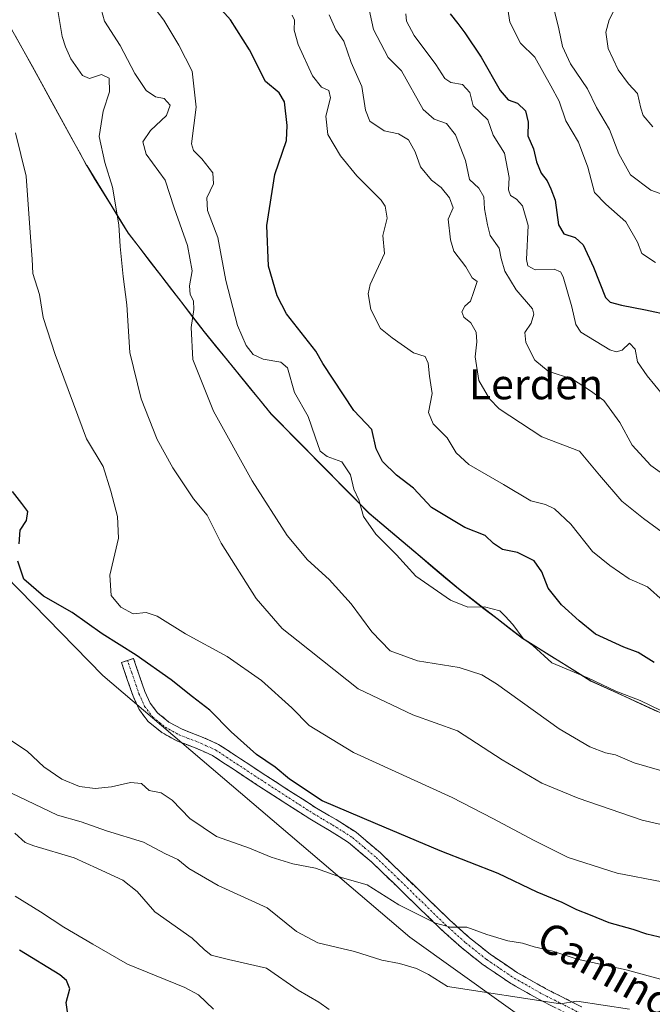
# Model space of a CAD drawing. Units: metres. Extents: x 621012 to 624462, y 4734120 to 4736494.
# Drawn here: x 621754 to 621922, y 4735358 to 4735619 of the extents above; entities that cross this region are included whole.
import ezdxf
from ezdxf.enums import TextEntityAlignment as Align

# ---------------------------------------------------------------- set-up
doc = ezdxf.new("R2010")
doc.units = ezdxf.units.M
doc.header["$MEASUREMENT"] = 0
doc.linetypes.add('TRAZO_Y_PUNTO', pattern=[1, 0.5, -0.25, 0, -0.25])
doc.linetypes.add('TRAZOSX2', pattern=[1.5, 1, -0.5])
for name, color, linetype, lineweight in [('Arbolado forestal CxS', 92, 'Continuous', 0), ('Camino', 19, 'TRAZOSX2', 0), ('Camino Cxs', 19, 'Continuous', 0), ('Camino eje', 19, 'TRAZO_Y_PUNTO', 0), ('Curva de nivel maestra', 36, 'Continuous', 30), ('Curva de nivel normal', 36, 'Continuous', 0), ('Entidad de ámbito territorial', 19, 'Continuous', 0), ('Entidad de ámbito territorial CxS', 92, 'Continuous', 0), ('Municipio', 9, 'Continuous', 13), ('Municipio CxS', 142, 'Continuous', 0), ('Texto cartográfico', 19, 'Continuous', 0)]:
    doc.layers.add(name, color=color, linetype=linetype, lineweight=lineweight)
doc.styles.add('Arial', font='txt', dxfattribs={"height": 0.2})

# ---------------------------------------------------------------- blocks, each defined once
blk = doc.blocks.new('*U166')
at = {"layer": 'Curva de nivel normal', "color": 36, "linetype": 'Continuous', "lineweight": 0}
blk.add_polyline3d([(621922.04, 4735590.87, 660), (621919.45, 4735593.95, 660), (621918.81, 4735595.88, 660), (621917.97, 4735599.77, 660), (621915.56, 4735602.3, 660), (621912.86, 4735606.03, 660), (621910.17, 4735611.74, 660), (621909.54, 4735616.02, 660), (621910.45, 4735619.31, 660), (621913.43, 4735625.27, 660)], dxfattribs=at)
blk = doc.blocks.new('*U168')
at = {"layer": 'Curva de nivel normal', "color": 36, "linetype": 'Continuous', "lineweight": 0}
blk.add_polyline3d([(621925.26, 4735498.35, 685), (621921.51, 4735500.97, 685), (621916.54, 4735506.38, 685), (621913.23, 4735512.4, 685), (621909.02, 4735518.19, 685), (621905.52, 4735520.79, 685), (621900.72, 4735523.94, 685), (621894.26, 4735526.05, 685), (621890.69, 4735528.94, 685), (621888.27, 4735533.63, 685), (621888.07, 4735536.28, 685), (621889.74, 4735538.78, 685), (621890.46, 4735541.16, 685), (621890.06, 4735542.6, 685), (621885.7, 4735547.63, 685), (621882.7, 4735552.54, 685), (621881.73, 4735555.9, 685), (621881.2, 4735558.65, 685), (621878.85, 4735562.03, 685), (621878.13, 4735564.89, 685), (621877.33, 4735569.14, 685), (621877.18, 4735572.27, 685), (621875.82, 4735574.58, 685), (621873.3, 4735576.92, 685), (621872.29, 4735581.99, 685), (621869.61, 4735588.78, 685), (621867.24, 4735591.82, 685), (621863.96, 4735592.96, 685), (621861.01, 4735595.54, 685), (621855.26, 4735605.76, 685), (621851.72, 4735609.28, 685), (621847.86, 4735616.71, 685), (621845.75, 4735626.24, 685)], dxfattribs=at)
blk = doc.blocks.new('*U170')
at = {"layer": 'Curva de nivel normal', "color": 36, "linetype": 'Continuous', "lineweight": 0}
blk.add_polyline3d([(621805.28, 4735356.6, 745), (621801.31, 4735360.4, 745), (621797.67, 4735362.35, 745), (621782.46, 4735368.6, 745), (621773.23, 4735373.9, 745), (621765.53, 4735378.35, 745), (621759.38, 4735382.44, 745), (621752.6, 4735386.58, 745)], dxfattribs=at)
blk = doc.blocks.new('*U171')
at = {"layer": 'Curva de nivel normal', "color": 36, "linetype": 'Continuous', "lineweight": 0}
blk.add_polyline3d([(621924.49, 4735390.4, 720), (621912.52, 4735392.72, 720), (621899.52, 4735396.85, 720), (621890.52, 4735401.41, 720), (621879.57, 4735407.24, 720), (621868.72, 4735412.84, 720), (621842.56, 4735424.74, 720), (621830.76, 4735431.94, 720), (621826.14, 4735436.65, 720), (621818.05, 4735443.89, 720), (621808.92, 4735450.23, 720), (621797.86, 4735456.25, 720), (621790.37, 4735460.98, 720), (621787.44, 4735461.94, 720), (621784, 4735461.61, 720), (621780.75, 4735463.38, 720), (621778.14, 4735466.46, 720), (621777.77, 4735471.85, 720), (621780.08, 4735481.72, 720), (621779.86, 4735487.43, 720), (621778.06, 4735494.13, 720), (621776.05, 4735500.72, 720), (621771.55, 4735508.05, 720), (621763.22, 4735530.43, 720), (621760.07, 4735540.29, 720), (621759.1, 4735546.34, 720), (621757.32, 4735551.95, 720), (621757.17, 4735555.72, 720), (621756.67, 4735561.62, 720), (621755.52, 4735577.84, 720), (621752.71, 4735589.31, 720)], dxfattribs=at)
blk = doc.blocks.new('*U172')
at = {"layer": 'Curva de nivel normal', "color": 36, "linetype": 'Continuous', "lineweight": 0}
blk.add_polyline3d([(621856.38, 4735620.88, 680), (621856.57, 4735619, 680), (621858.6, 4735615.16, 680), (621864.4, 4735607.47, 680), (621866.78, 4735603.7, 680), (621868.35, 4735602.67, 680), (621871.49, 4735602.17, 680), (621873.42, 4735600.04, 680), (621874.29, 4735596.46, 680), (621878.23, 4735592.73, 680), (621879.58, 4735588.73, 680), (621882.61, 4735583.91, 680), (621883.89, 4735577.43, 680), (621883.68, 4735574.18, 680), (621884.26, 4735572.67, 680), (621885.8, 4735571.71, 680), (621887.45, 4735569.89, 680), (621888.91, 4735564.74, 680), (621888.51, 4735555.64, 680), (621888.82, 4735553.95, 680), (621890.82, 4735552.9, 680), (621895.83, 4735553.07, 680), (621897.55, 4735552.43, 680), (621898.19, 4735551.1, 680), (621900.5, 4735543.09, 680), (621901.61, 4735538.4, 680), (621902.95, 4735536.41, 680), (621910.61, 4735531.71, 680), (621912.27, 4735531.17, 680), (621913.92, 4735531.64, 680), (621915.85, 4735533.5, 680), (621917.31, 4735531.83, 680), (621917.97, 4735528.54, 680), (621920.55, 4735524.74, 680), (621930.71, 4735512.36, 680)], dxfattribs=at)
blk = doc.blocks.new('*U175')
at = {"layer": 'Curva de nivel normal', "color": 36, "linetype": 'Continuous', "lineweight": 0}
blk.add_polyline3d([(621836.01, 4735356.53, 740), (621833.32, 4735358.5, 740), (621827.8, 4735361.65, 740), (621819.39, 4735367.47, 740), (621809.32, 4735369.76, 740), (621804.68, 4735370.96, 740), (621802.82, 4735372.47, 740), (621799.66, 4735375.49, 740), (621789.72, 4735382.49, 740), (621785.03, 4735387.88, 740), (621781.25, 4735390.9, 740), (621774.47, 4735393.98, 740), (621768.33, 4735396.84, 740), (621757.62, 4735399.95, 740), (621755.31, 4735400.87, 740), (621752.55, 4735403.36, 740)], dxfattribs=at)
blk = doc.blocks.new('*U176')
at = {"layer": 'Curva de nivel normal', "color": 36, "linetype": 'Continuous', "lineweight": 0}
blk.add_polyline3d([(621924.76, 4735465, 695), (621920.59, 4735468.78, 695), (621915.74, 4735470.92, 695), (621910.6, 4735474.44, 695), (621905.99, 4735478.16, 695), (621900.25, 4735485.43, 695), (621895.92, 4735489.5, 695), (621893.51, 4735490.66, 695), (621889.66, 4735491.58, 695), (621882.39, 4735495.9, 695), (621873.16, 4735501.27, 695), (621869.8, 4735504.36, 695), (621867.42, 4735508.29, 695), (621863.71, 4735512.03, 695), (621862.44, 4735515.03, 695), (621863.44, 4735520.11, 695), (621862.68, 4735524.7, 695), (621862.37, 4735528.11, 695), (621861.54, 4735529.94, 695), (621858.5, 4735530.92, 695), (621852.78, 4735534.89, 695), (621849.72, 4735537.32, 695), (621847.08, 4735542.37, 695), (621846.43, 4735546.56, 695), (621846.97, 4735549.03, 695), (621850.74, 4735557.28, 695), (621850.31, 4735562.07, 695), (621851.45, 4735566.63, 695), (621850.97, 4735569.8, 695), (621849.9, 4735571.4, 695), (621843.43, 4735577.92, 695), (621839.09, 4735583.19, 695), (621835.71, 4735588.88, 695), (621835.21, 4735593.7, 695), (621836.44, 4735598.59, 695), (621835.94, 4735600.58, 695), (621833.98, 4735601.41, 695), (621831.63, 4735604.42, 695), (621827.78, 4735612.75, 695), (621826.72, 4735616.57, 695), (621826.86, 4735619.24, 695), (621826.25, 4735620.55, 695)], dxfattribs=at)
blk = doc.blocks.new('*U177')
at = {"layer": 'Curva de nivel normal', "color": 36, "linetype": 'Continuous', "lineweight": 0}
blk.add_polyline3d([(621926.96, 4735363.8, 730), (621914.98, 4735367.08, 730), (621901.94, 4735369.86, 730), (621895.44, 4735372.01, 730), (621890.48, 4735373.13, 730), (621887.44, 4735374.1, 730), (621883.49, 4735374.75, 730), (621877.92, 4735376.45, 730), (621872.59, 4735378.42, 730), (621868.32, 4735378.4, 730), (621864.33, 4735379.45, 730), (621854.56, 4735384.33, 730), (621846.19, 4735389.67, 730), (621839.56, 4735391.52, 730), (621832.44, 4735394.05, 730), (621826.38, 4735395.23, 730), (621820.64, 4735396.97, 730), (621814.9, 4735399.36, 730), (621806.16, 4735402.49, 730), (621799.01, 4735407.26, 730), (621794.31, 4735412.09, 730), (621791.45, 4735414.02, 730), (621788.22, 4735414.72, 730), (621786.21, 4735416.51, 730), (621783.28, 4735416.77, 730), (621778.19, 4735415.63, 730), (621773.86, 4735415.18, 730), (621769.71, 4735415.75, 730), (621765, 4735417.7, 730), (621760.29, 4735420.97, 730), (621755.83, 4735425.1, 730), (621751.13, 4735428.19, 730)], dxfattribs=at)
blk = doc.blocks.new('*U183')
at = {"layer": 'Curva de nivel normal', "color": 36, "linetype": 'Continuous', "lineweight": 0}
blk.add_polyline3d([(621926.95, 4735434.57, 705), (621918.64, 4735438.54, 705), (621912.21, 4735441.08, 705), (621904.92, 4735444.5, 705), (621895.18, 4735448.62, 705), (621890.17, 4735453.18, 705), (621887.6, 4735455.08, 705), (621884.89, 4735458.75, 705), (621882.84, 4735460.98, 705), (621881.38, 4735462.39, 705), (621877.31, 4735463.45, 705), (621872.92, 4735463.38, 705), (621868.26, 4735465.22, 705), (621859.12, 4735471.58, 705), (621853.94, 4735477.24, 705), (621848.46, 4735482.77, 705), (621845.17, 4735487.42, 705), (621843.89, 4735491.85, 705), (621842.6, 4735494.72, 705), (621841.73, 4735498.48, 705), (621839.45, 4735501.95, 705), (621835.53, 4735503.36, 705), (621833.63, 4735504.74, 705), (621832.37, 4735508.58, 705), (621830.44, 4735513.96, 705), (621826.86, 4735520.36, 705), (621825, 4735526.93, 705), (621823.21, 4735528.37, 705), (621818.56, 4735529.22, 705), (621815.89, 4735530.45, 705), (621814, 4735532.81, 705), (621811.74, 4735538.18, 705), (621808.63, 4735550.06, 705), (621806.45, 4735561.55, 705), (621803.69, 4735568.68, 705), (621803.59, 4735572.09, 705), (621805.28, 4735575.77, 705), (621805.16, 4735578.65, 705), (621802.26, 4735582.42, 705), (621800.02, 4735584.61, 705), (621799.52, 4735586.4, 705), (621800.75, 4735596.09, 705), (621799.65, 4735605.71, 705), (621796.12, 4735612.56, 705), (621792.1, 4735619.26, 705), (621787.22, 4735625.72, 705)], dxfattribs=at)
blk = doc.blocks.new('*U184')
at = {"layer": 'Curva de nivel normal', "color": 36, "linetype": 'Continuous', "lineweight": 0}
blk.add_polyline3d([(621924.52, 4735483.28, 690), (621919.52, 4735486.9, 690), (621913.77, 4735491.52, 690), (621907.87, 4735498.38, 690), (621902.6, 4735504.81, 690), (621892.51, 4735508.59, 690), (621881.19, 4735516.03, 690), (621878.67, 4735518.66, 690), (621875.8, 4735523.52, 690), (621874.81, 4735529.84, 690), (621875.3, 4735533.79, 690), (621875.07, 4735536.42, 690), (621873.68, 4735538.83, 690), (621871.8, 4735540.37, 690), (621871.34, 4735541.76, 690), (621872.09, 4735543.26, 690), (621873.64, 4735544.58, 690), (621874.44, 4735546.93, 690), (621875.34, 4735549.84, 690), (621874.06, 4735550.84, 690), (621872.34, 4735553.74, 690), (621869.2, 4735557.88, 690), (621868.26, 4735560.88, 690), (621867.69, 4735566.36, 690), (621869.02, 4735569.42, 690), (621868.06, 4735572.09, 690), (621865.79, 4735574.76, 690), (621863.28, 4735576.78, 690), (621860.33, 4735580.27, 690), (621858.9, 4735584.23, 690), (621857.14, 4735587.44, 690), (621854.51, 4735589.01, 690), (621850.67, 4735589.84, 690), (621846.88, 4735592.41, 690), (621845.71, 4735595.33, 690), (621844.77, 4735601.63, 690), (621841.88, 4735607.98, 690), (621839.99, 4735613.61, 690), (621837.82, 4735616.66, 690), (621836.04, 4735620.61, 690)], dxfattribs=at)
blk = doc.blocks.new('*U189')
at = {"layer": 'Curva de nivel normal', "color": 36, "linetype": 'Continuous', "lineweight": 0}
blk.add_polyline3d([(621927.15, 4735419.08, 710), (621917.06, 4735422.06, 710), (621912.14, 4735424.14, 710), (621909.44, 4735424.66, 710), (621905.33, 4735426.23, 710), (621897.14, 4735431.03, 710), (621880.52, 4735442.96, 710), (621876.59, 4735445.35, 710), (621870.61, 4735447.34, 710), (621859.54, 4735449.08, 710), (621852.24, 4735451.78, 710), (621847.36, 4735456.77, 710), (621841.88, 4735464.26, 710), (621836.03, 4735470.67, 710), (621830.29, 4735475.92, 710), (621824.86, 4735482.36, 710), (621815.64, 4735496.87, 710), (621805.29, 4735515.4, 710), (621799.8, 4735529.15, 710), (621799.39, 4735537.63, 710), (621800.12, 4735542.39, 710), (621800.03, 4735544.67, 710), (621799.16, 4735546.42, 710), (621798.96, 4735548.69, 710), (621799.69, 4735552.69, 710), (621798.4, 4735559.36, 710), (621794.91, 4735569.36, 710), (621792.5, 4735576.74, 710), (621787.46, 4735583.65, 710), (621786.53, 4735586.89, 710), (621788.57, 4735589.89, 710), (621792.81, 4735593.93, 710), (621793.78, 4735596.62, 710), (621792.23, 4735598.43, 710), (621789.89, 4735598.9, 710), (621787.44, 4735600.52, 710), (621784.46, 4735605.09, 710), (621780.52, 4735612.54, 710), (621776.4, 4735618.92, 710), (621774.18, 4735627.04, 710)], dxfattribs=at)
blk = doc.blocks.new('*U192')
at = {"layer": 'Curva de nivel normal', "color": 36, "linetype": 'Continuous', "lineweight": 0}
blk.add_polyline3d([(621915.85, 4735356.59, 735), (621901.85, 4735358.71, 735), (621897.48, 4735358.01, 735), (621867.46, 4735362.65, 735), (621862.48, 4735365.83, 735), (621859.29, 4735367.43, 735), (621854.7, 4735368.71, 735), (621850.07, 4735369.6, 735), (621842.78, 4735371.97, 735), (621833.04, 4735374.24, 735), (621827.33, 4735377.24, 735), (621819.62, 4735383.48, 735), (621806.6, 4735389.45, 735), (621798.76, 4735393.95, 735), (621795.81, 4735396.32, 735), (621792.54, 4735397.83, 735), (621786.69, 4735400.94, 735), (621776.86, 4735404, 735), (621770.19, 4735406.35, 735), (621763.88, 4735408.14, 735), (621751.62, 4735413.99, 735)], dxfattribs=at)
blk = doc.blocks.new('*U194')
at = {"layer": 'Curva de nivel normal', "color": 36, "linetype": 'Continuous', "lineweight": 0}
blk.add_polyline3d([(621930.46, 4735404.22, 715), (621919.18, 4735406.81, 715), (621902.22, 4735412.68, 715), (621892.59, 4735416.62, 715), (621882.03, 4735422.8, 715), (621870.18, 4735430.51, 715), (621858.28, 4735434.8, 715), (621843.74, 4735441.71, 715), (621827.81, 4735454.37, 715), (621823.55, 4735457.67, 715), (621816.63, 4735465.66, 715), (621807.34, 4735480.32, 715), (621803.62, 4735487.78, 715), (621799.98, 4735492.15, 715), (621794.52, 4735500.35, 715), (621790.36, 4735507.86, 715), (621786.14, 4735518.64, 715), (621783.12, 4735530.95, 715), (621782.34, 4735543.6, 715), (621781.36, 4735551.15, 715), (621780.54, 4735559.15, 715), (621780.21, 4735564.85, 715), (621778.53, 4735574.9, 715), (621776.43, 4735581.39, 715), (621774.97, 4735588.29, 715), (621776, 4735595.08, 715), (621777.73, 4735600.2, 715), (621777.61, 4735603.84, 715), (621775.54, 4735604.82, 715), (621772.4, 4735603.74, 715), (621770.51, 4735604.51, 715), (621767.46, 4735608.95, 715), (621766.02, 4735612.17, 715), (621765.08, 4735614.9, 715), (621763.94, 4735621.77, 715)], dxfattribs=at)
blk = doc.blocks.new('*U203')
at = {"layer": 'Curva de nivel maestra', "color": 36, "linetype": 'Continuous', "lineweight": 30}
blk.add_polyline3d([(621766.74, 4735354.71, 750), (621766.14, 4735358.35, 750), (621767.13, 4735362.02, 750), (621766.24, 4735364.23, 750), (621764.53, 4735365.72, 750), (621753.78, 4735372.31, 750)], dxfattribs=at)
blk = doc.blocks.new('*U204')
at = {"layer": 'Curva de nivel maestra', "color": 36, "linetype": 'Continuous', "lineweight": 30}
blk.add_polyline3d([(621922.36, 4735448.66, 700), (621918.18, 4735451.34, 700), (621914.31, 4735452.78, 700), (621906.82, 4735456.17, 700), (621902.46, 4735459.69, 700), (621897.76, 4735463.95, 700), (621894.21, 4735468.4, 700), (621892.57, 4735472.76, 700), (621890.48, 4735475.65, 700), (621886.06, 4735477.88, 700), (621882.14, 4735478.68, 700), (621879.72, 4735480.24, 700), (621877.5, 4735482.35, 700), (621872.1, 4735484.54, 700), (621863.24, 4735489.78, 700), (621858.49, 4735494.93, 700), (621853.94, 4735498.45, 700), (621850.22, 4735502.06, 700), (621848.58, 4735505.42, 700), (621847.39, 4735510.56, 700), (621842.61, 4735515.6, 700), (621834.39, 4735528.04, 700), (621832.47, 4735531.3, 700), (621824.74, 4735541.24, 700), (621822.26, 4735546.01, 700), (621819.97, 4735553.87, 700), (621819.48, 4735564.73, 700), (621821.58, 4735578.2, 700), (621823.68, 4735584.17, 700), (621824.68, 4735587.29, 700), (621824.88, 4735591.23, 700), (621824.21, 4735597.5, 700), (621822.75, 4735599.9, 700), (621819.13, 4735602.95, 700), (621814.9, 4735611.39, 700), (621809.81, 4735619.3, 700), (621805.13, 4735624.51, 700)], dxfattribs=at)
blk = doc.blocks.new('*U206')
at = {"layer": 'Curva de nivel maestra', "color": 36, "linetype": 'Continuous', "lineweight": 30}
for points in [[(621924.97, 4735375.49, 725), (621920.42, 4735376.51, 725), (621916.85, 4735377.8, 725), (621910.43, 4735379.52, 725), (621905.49, 4735381.57, 725), (621901.86, 4735382.96, 725), (621897.91, 4735384.96, 725), (621891.31, 4735387.72, 725), (621880.94, 4735392.6, 725), (621865.5, 4735398.68, 725), (621848.39, 4735405.91, 725), (621834.15, 4735411.9, 725), (621825.52, 4735417.65, 725), (621821.75, 4735420.84, 725), (621816.72, 4735424.26, 725), (621810.02, 4735430.28, 725), (621804.33, 4735436.01, 725), (621799.76, 4735439.53, 725), (621794.06, 4735444.05, 725), (621784.74, 4735450.59, 725), (621775.79, 4735456.29, 725), (621767.8, 4735461.96, 725), (621760.14, 4735466.32, 725), (621754.95, 4735470.79, 725), (621753.38, 4735475.54, 725)], [(621753.7, 4735480.17, 725), (621754, 4735483.81, 725), (621755.64, 4735486.38, 725), (621755.97, 4735488.78, 725), (621754.42, 4735490.92, 725), (621751.91, 4735494.07, 725)]]:
    blk.add_polyline3d(points, dxfattribs=at)

msp = doc.modelspace()

# ---------------------------------------------------------------- linework, layer by layer
at = {"layer": 'Arbolado forestal CxS', "color": 92, "linetype": 'Continuous', "lineweight": 0}
for points in [[(621927.66, 4735433.73, 705.88), (621905.53, 4735443.83, 706.02), (621887.39, 4735455.16, 705.53), (621870.38, 4735468.28, 704.61), (621846.7, 4735488.31, 704.45), (621820.68, 4735514.66, 706.46), (621802.83, 4735536.55, 708.05), (621782.67, 4735562.73, 714.07), (621771.72, 4735580.51, 715.92), (621771.62, 4735580.68, 715.93), (621761.97, 4735598.31, 717.21), (621757.27, 4735606.89, 717.99), (621754.94, 4735611.03, 718.15), (621750.43, 4735619.04, 719.56)], [(621750.43, 4735619.04, 719.56), (621754.94, 4735611.03, 718.15), (621757.27, 4735606.89, 717.99), (621761.97, 4735598.31, 717.21), (621771.62, 4735580.68, 715.93), (621771.72, 4735580.51, 715.92), (621782.67, 4735562.73, 714.07), (621802.83, 4735536.55, 708.05), (621820.68, 4735514.66, 706.46), (621846.7, 4735488.31, 704.45), (621870.38, 4735468.28, 704.61), (621887.39, 4735455.16, 705.53), (621905.53, 4735443.83, 706.02), (621927.66, 4735433.73, 705.88)], [(621927.66, 4735433.73, 705.88), (621905.53, 4735443.83, 706.02), (621887.39, 4735455.16, 705.53), (621870.38, 4735468.28, 704.61), (621846.7, 4735488.31, 704.45), (621820.68, 4735514.66, 706.46), (621802.83, 4735536.55, 708.05), (621782.67, 4735562.73, 714.07), (621771.72, 4735580.51, 715.92), (621771.62, 4735580.68, 715.93), (621761.97, 4735598.31, 717.21), (621757.27, 4735606.89, 717.99), (621754.94, 4735611.03, 718.15), (621750.43, 4735619.04, 719.56)], [(621927.66, 4735433.73, 705.88), (621905.53, 4735443.83, 706.02), (621887.39, 4735455.16, 705.53), (621870.38, 4735468.28, 704.61), (621846.7, 4735488.31, 704.45), (621820.68, 4735514.66, 706.46), (621802.83, 4735536.55, 708.05), (621782.67, 4735562.73, 714.07), (621771.72, 4735580.51, 715.92), (621771.62, 4735580.68, 715.93), (621761.97, 4735598.31, 717.21), (621757.27, 4735606.89, 717.99), (621754.94, 4735611.03, 718.15), (621750.43, 4735619.04, 719.56)], [(621735.14, 4735486.92, 726.88), (621775.94, 4735445.19, 726.6), (621857.46, 4735375.76, 733.37), (621918.74, 4735331.95, 751.06)], [(621918.74, 4735331.95, 751.06), (621857.46, 4735375.76, 733.37), (621775.94, 4735445.19, 726.6), (621735.14, 4735486.92, 726.88)], [(621735.14, 4735486.92, 726.88), (621775.94, 4735445.19, 726.6), (621857.46, 4735375.76, 733.37), (621918.74, 4735331.95, 751.06), (621988.15, 4735294.68, 751.53)], [(621735.14, 4735486.92, 726.88), (621775.94, 4735445.19, 726.6), (621857.46, 4735375.76, 733.37), (621918.74, 4735331.95, 751.06), (621988.15, 4735294.68, 751.53)]]:
    msp.add_polyline3d(points, dxfattribs=at)
at = {"layer": 'Camino', "color": 19, "linetype": 'TRAZOSX2', "lineweight": 0}
for points in [[(621782.47, 4735449.21), (621784.06, 4735449.75), (621784.62, 4735448.13), (621787.08, 4735440.95), (621788.48, 4735437.89), (621790.42, 4735435.34), (621793.47, 4735432.86), (621797.01, 4735430.92), (621801.7, 4735429.14), (621806.69, 4735426.92), (621812.46, 4735423.12), (621817.98, 4735419.48), (621825.36, 4735414.71), (621832.69, 4735409.99), (621837.87, 4735406.94), (621843.22, 4735403.57), (621849.67, 4735398.12), (621855.54, 4735392.45), (621861.81, 4735386.36), (621868.04, 4735380.33), (621873.37, 4735375.54), (621878.93, 4735371.12), (621886.1, 4735366.27), (621893.63, 4735362.03), (621903.07, 4735357.27)], [(621911.05, 4735349.46), (621892.05, 4735359.06), (621884.33, 4735363.41), (621876.94, 4735368.4), (621871.19, 4735372.97), (621865.74, 4735377.87), (621859.46, 4735383.95), (621853.2, 4735390.03), (621847.41, 4735395.62), (621841.23, 4735400.85), (621836.12, 4735404.07), (621830.93, 4735407.12), (621823.53, 4735411.88), (621816.14, 4735416.66), (621810.61, 4735420.31), (621805.07, 4735423.95), (621800.42, 4735426.03), (621795.6, 4735427.86), (621791.59, 4735430.06), (621787.98, 4735432.98), (621785.57, 4735436.15), (621783.95, 4735439.7), (621782.42, 4735444.18), (621780.88, 4735448.66), (621782.47, 4735449.21)]]:
    msp.add_lwpolyline(points, dxfattribs=at)
at = {"layer": 'Camino Cxs', "color": 19, "linetype": 'Continuous', "lineweight": 0}
msp.add_polyline3d([(621895.85, 4735357.14, 735.39), (621892.05, 4735359.06, 734.74), (621888.19, 4735361.24, 734.24), (621884.33, 4735363.41, 733.06), (621880.64, 4735365.91, 732.48), (621876.94, 4735368.4, 731.67), (621874.07, 4735370.69, 731.31), (621871.19, 4735372.97, 730.78), (621868.47, 4735375.42, 730.62), (621865.74, 4735377.87, 730.13), (621862.6, 4735380.91, 729.72), (621859.46, 4735383.95, 729.29), (621856.33, 4735386.99, 728.75), (621853.2, 4735390.03, 728.32), (621850.31, 4735392.83, 727.92), (621847.41, 4735395.62, 727.55), (621844.32, 4735398.24, 726.72), (621841.23, 4735400.85, 726.41), (621838.68, 4735402.46, 726.36), (621836.12, 4735404.07, 726.12), (621833.53, 4735405.6, 726.18), (621830.93, 4735407.12, 726.14), (621827.23, 4735409.5, 726.21), (621823.53, 4735411.88, 726.07), (621819.84, 4735414.27, 726.1), (621816.14, 4735416.66, 726.13), (621813.38, 4735418.49, 726.05), (621810.61, 4735420.31, 726.1), (621807.84, 4735422.13, 726.01), (621805.07, 4735423.95, 726.01), (621802.75, 4735424.99, 726.14), (621800.42, 4735426.03, 726.25), (621798.01, 4735426.95, 726.4), (621795.6, 4735427.86, 726.51), (621791.59, 4735430.06, 726.4), (621787.98, 4735432.98, 726.19), (621785.57, 4735436.15, 726.19), (621783.95, 4735439.7, 726.17), (621782.42, 4735444.18, 726.24), (621780.88, 4735448.66, 725.9), (621784.06, 4735449.75, 725.16), (621784.62, 4735448.13, 725.48), (621785.85, 4735444.54, 725.74), (621787.08, 4735440.95, 725.91), (621788.48, 4735437.89, 726.04), (621790.42, 4735435.34, 726.03), (621793.47, 4735432.86, 726.09), (621797.01, 4735430.92, 726.17), (621799.36, 4735430.03, 726.02), (621801.7, 4735429.14, 725.84), (621804.2, 4735428.03, 725.75), (621806.69, 4735426.92, 725.65), (621809.58, 4735425.02, 725.55), (621812.46, 4735423.12, 725.52), (621815.22, 4735421.3, 725.4), (621817.98, 4735419.48, 725.41), (621821.67, 4735417.1, 725.55), (621825.36, 4735414.71, 725.46), (621829.03, 4735412.35, 725.47), (621832.69, 4735409.99, 725.45), (621835.28, 4735408.47, 725.65), (621837.87, 4735406.94, 725.72), (621840.55, 4735405.26, 725.9), (621843.22, 4735403.57, 726.03), (621846.45, 4735400.85, 726.25), (621849.67, 4735398.12, 726.78), (621852.61, 4735395.29, 727.21), (621855.54, 4735392.45, 727.75), (621858.68, 4735389.41, 728.31), (621861.81, 4735386.36, 728.9), (621864.93, 4735383.35, 729.25), (621868.04, 4735380.33, 729.64), (621870.71, 4735377.94, 730.11), (621873.37, 4735375.54, 730.42), (621876.15, 4735373.33, 731.09), (621878.93, 4735371.12, 731.28), (621882.52, 4735368.7, 732), (621886.1, 4735366.27, 732.54), (621889.87, 4735364.15, 733.26), (621893.63, 4735362.03, 733.86), (621896.78, 4735360.44, 734.05), (621899.92, 4735358.86, 734.69), (621903.07, 4735357.27, 735.25)], dxfattribs=at)
at = {"layer": 'Camino eje', "color": 19, "linetype": 'TRAZO_Y_PUNTO', "lineweight": 0}
msp.add_lwpolyline([(621782.47, 4735449.21), (621782.75, 4735448.4), (621783.52, 4735446.16), (621784.75, 4735442.57), (621785.52, 4735440.33), (621787.03, 4735437.02), (621789.2, 4735434.16), (621791.01, 4735432.7), (621792.53, 4735431.46), (621796.31, 4735429.39), (621801.06, 4735427.59), (621803.39, 4735426.55), (621805.88, 4735425.44), (621808.77, 4735423.54), (621811.54, 4735421.72), (621817.06, 4735418.07), (621824.45, 4735413.3), (621828.11, 4735410.94), (621831.81, 4735408.56), (621834.41, 4735407.03), (621837, 4735405.51), (621842.23, 4735402.21), (621845.45, 4735399.49), (621848.54, 4735396.87), (621854.37, 4735391.24), (621860.64, 4735385.16), (621866.89, 4735379.1), (621872.28, 4735374.26), (621877.94, 4735369.76), (621881.52, 4735367.34), (621885.22, 4735364.84), (621892.84, 4735360.55), (621897.59, 4735358.15), (621902.31, 4735355.77)], dxfattribs=at)
at = {"layer": 'Curva de nivel maestra', "color": 36, "linetype": 'Continuous', "lineweight": 30}
msp.add_polyline3d([(621868.22, 4735620.94, 675), (621870.26, 4735618.33, 675), (621872.09, 4735615.82, 675), (621876.41, 4735609.4, 675), (621881.45, 4735600.54, 675), (621883.6, 4735598.1, 675), (621886.07, 4735597.18, 675), (621888.2, 4735595.16, 675), (621888.89, 4735592.14, 675), (621888.84, 4735588.48, 675), (621890.32, 4735585.08, 675), (621891.14, 4735581.57, 675), (621892.4, 4735578.6, 675), (621894.01, 4735576.6, 675), (621894.98, 4735574.48, 675), (621896.13, 4735571.47, 675), (621897, 4735564.86, 675), (621898.37, 4735562.46, 675), (621901.42, 4735561.5, 675), (621903.53, 4735559.56, 675), (621906.24, 4735553.61, 675), (621909.49, 4735545.61, 675), (621910.73, 4735544.36, 675), (621913.73, 4735543.55, 675), (621920.09, 4735542.32, 675), (621926.72, 4735540.92, 675)], dxfattribs=at)
at = {"layer": 'Curva de nivel normal', "color": 36, "linetype": 'Continuous', "lineweight": 0}
for points in [[(621922.71, 4735554.89, 670), (621919.14, 4735557.26, 670), (621917.95, 4735560.24, 670), (621914.84, 4735565.69, 670), (621909.52, 4735570.41, 670), (621906.5, 4735573.48, 670), (621904.79, 4735580.16, 670), (621902.28, 4735586.8, 670), (621898.96, 4735592.46, 670), (621897.13, 4735597.68, 670), (621894.97, 4735601.77, 670), (621890.65, 4735609.37, 670), (621886.88, 4735613.1, 670), (621884.03, 4735618.68, 670), (621883.01, 4735625.68, 670)], [(621925.7, 4735572.59, 665), (621921.5, 4735574.08, 665), (621916.1, 4735578.12, 665), (621913.05, 4735583.69, 665), (621910.57, 4735590.2, 665), (621907.04, 4735596.02, 665), (621904.69, 4735601.02, 665), (621900.13, 4735607.67, 665), (621898, 4735612.25, 665), (621897.1, 4735616.94, 665), (621895.25, 4735624.42, 665)]]:
    msp.add_polyline3d(points, dxfattribs=at)
at = {"layer": 'Entidad de ámbito territorial', "color": 19, "linetype": 'Continuous', "lineweight": 0}
msp.add_polyline3d([(621752.68, 4735614.96, 719.44), (621754.94, 4735610.95, 718.87), (621757.27, 4735606.81, 718.25), (621759.62, 4735602.52, 717.81), (621761.97, 4735598.23, 717.45), (621763.9, 4735594.7, 717.23), (621765.83, 4735591.18, 717.05), (621767.76, 4735587.65, 716.77), (621769.69, 4735584.13, 716.46), (621771.62, 4735580.6, 716.27), (621771.72, 4735580.43, 716.26), (621773.91, 4735576.87, 716), (621776.1, 4735573.32, 715.49), (621778.29, 4735569.76, 715.21), (621780.48, 4735566.21, 714.93), (621782.67, 4735562.65, 714.58), (621785.55, 4735558.91, 714.03), (621788.43, 4735555.17, 713.44), (621791.31, 4735551.43, 712.82), (621794.19, 4735547.69, 711.76), (621797.07, 4735543.95, 710.77), (621799.95, 4735540.21, 709.87), (621802.83, 4735536.47, 708.83), (621805.8, 4735532.82, 707.95), (621808.78, 4735529.17, 707.33), (621811.75, 4735525.53, 706.78), (621814.73, 4735521.88, 707.04), (621817.71, 4735518.23, 707.13), (621820.68, 4735514.58, 706.66), (621823.93, 4735511.29, 706.28), (621827.18, 4735507.99, 705.85), (621830.44, 4735504.7, 705.86), (621833.69, 4735501.4, 705.52), (621836.94, 4735498.11, 705.43), (621840.2, 4735494.82, 705.44), (621843.45, 4735491.52, 704.97), (621846.7, 4735488.23, 704.68), (621850.08, 4735485.37, 704.51), (621853.47, 4735482.51, 704.08), (621856.85, 4735479.65, 703.98), (621860.23, 4735476.78, 703.44), (621863.61, 4735473.92, 703.42), (621867, 4735471.06, 703.69), (621870.38, 4735468.2, 703.85), (621873.78, 4735465.58, 704.32), (621877.18, 4735462.95, 705.03), (621880.59, 4735460.33, 705.29), (621883.99, 4735457.7, 705.37), (621887.39, 4735455.08, 705.22), (621891.02, 4735452.81, 704.8), (621894.65, 4735450.55, 704.32), (621898.27, 4735448.28, 704.38), (621901.9, 4735446.02, 704.76), (621905.53, 4735443.75, 705.09), (621909.95, 4735441.73, 704.83), (621914.38, 4735439.71, 705.31), (621918.8, 4735437.69, 705.19), (621923.23, 4735435.67, 704.81)], dxfattribs=at)
at = {"layer": 'Entidad de ámbito territorial CxS', "color": 92, "linetype": 'Continuous', "lineweight": 0}
msp.add_polyline3d([(621752.68, 4735614.96, 719.44), (621754.94, 4735610.95, 718.87), (621757.27, 4735606.81, 718.25), (621759.62, 4735602.52, 717.81), (621761.97, 4735598.23, 717.45), (621763.9, 4735594.7, 717.23), (621765.83, 4735591.18, 717.05), (621767.76, 4735587.65, 716.77), (621769.69, 4735584.13, 716.46), (621771.62, 4735580.6, 716.27), (621771.72, 4735580.43, 716.26), (621773.91, 4735576.87, 716), (621776.1, 4735573.32, 715.49), (621778.29, 4735569.76, 715.21), (621780.48, 4735566.21, 714.93), (621782.67, 4735562.65, 714.58), (621785.55, 4735558.91, 714.03), (621788.43, 4735555.17, 713.44), (621791.31, 4735551.43, 712.82), (621794.19, 4735547.69, 711.76), (621797.07, 4735543.95, 710.77), (621799.95, 4735540.21, 709.87), (621802.83, 4735536.47, 708.83), (621805.8, 4735532.82, 707.95), (621808.78, 4735529.17, 707.33), (621811.75, 4735525.53, 706.78), (621814.73, 4735521.88, 707.04), (621817.71, 4735518.23, 707.13), (621820.68, 4735514.58, 706.66), (621823.93, 4735511.29, 706.28), (621827.18, 4735507.99, 705.85), (621830.44, 4735504.7, 705.86), (621833.69, 4735501.4, 705.52), (621836.94, 4735498.11, 705.43), (621840.2, 4735494.82, 705.44), (621843.45, 4735491.52, 704.97), (621846.7, 4735488.23, 704.68), (621850.08, 4735485.37, 704.51), (621853.47, 4735482.51, 704.08), (621856.85, 4735479.65, 703.98), (621860.23, 4735476.78, 703.44), (621863.61, 4735473.92, 703.42), (621867, 4735471.06, 703.69), (621870.38, 4735468.2, 703.85), (621873.78, 4735465.58, 704.32), (621877.18, 4735462.95, 705.03), (621880.59, 4735460.33, 705.29), (621883.99, 4735457.7, 705.37), (621887.39, 4735455.08, 705.22), (621891.02, 4735452.81, 704.8), (621894.65, 4735450.55, 704.32), (621898.27, 4735448.28, 704.38), (621901.9, 4735446.02, 704.76), (621905.53, 4735443.75, 705.09), (621909.95, 4735441.73, 704.83), (621914.38, 4735439.71, 705.31), (621918.8, 4735437.69, 705.19), (621923.23, 4735435.67, 704.81)], dxfattribs=at)
at = {"layer": 'Municipio', "color": 9, "linetype": 'Continuous', "lineweight": 13}
msp.add_polyline3d([(621752.68, 4735614.96, 719.44), (621754.94, 4735610.95, 718.87), (621757.27, 4735606.81, 718.25), (621759.62, 4735602.52, 717.81), (621761.97, 4735598.23, 717.45), (621763.9, 4735594.7, 717.23), (621765.83, 4735591.18, 717.05), (621767.76, 4735587.65, 716.77), (621769.69, 4735584.13, 716.46), (621771.62, 4735580.6, 716.27), (621771.72, 4735580.43, 716.26), (621773.91, 4735576.87, 716), (621776.1, 4735573.32, 715.49), (621778.29, 4735569.76, 715.21), (621780.48, 4735566.21, 714.93), (621782.67, 4735562.65, 714.58), (621785.55, 4735558.91, 714.03), (621788.43, 4735555.17, 713.44), (621791.31, 4735551.43, 712.82), (621794.19, 4735547.69, 711.76), (621797.07, 4735543.95, 710.77), (621799.95, 4735540.21, 709.87), (621802.83, 4735536.47, 708.83), (621805.8, 4735532.82, 707.95), (621808.78, 4735529.17, 707.33), (621811.75, 4735525.53, 706.78), (621814.73, 4735521.88, 707.04), (621817.71, 4735518.23, 707.13), (621820.68, 4735514.58, 706.66), (621823.93, 4735511.29, 706.28), (621827.18, 4735507.99, 705.85), (621830.44, 4735504.7, 705.86), (621833.69, 4735501.4, 705.52), (621836.94, 4735498.11, 705.43), (621840.2, 4735494.82, 705.44), (621843.45, 4735491.52, 704.97), (621846.7, 4735488.23, 704.68), (621850.08, 4735485.37, 704.51), (621853.47, 4735482.51, 704.08), (621856.85, 4735479.65, 703.98), (621860.23, 4735476.78, 703.44), (621863.61, 4735473.92, 703.42), (621867, 4735471.06, 703.69), (621870.38, 4735468.2, 703.85), (621873.78, 4735465.58, 704.32), (621877.18, 4735462.95, 705.03), (621880.59, 4735460.33, 705.29), (621883.99, 4735457.7, 705.37), (621887.39, 4735455.08, 705.22), (621891.02, 4735452.81, 704.8), (621894.65, 4735450.55, 704.32), (621898.27, 4735448.28, 704.38), (621901.9, 4735446.02, 704.76), (621905.53, 4735443.75, 705.09), (621909.95, 4735441.73, 704.83), (621914.38, 4735439.71, 705.31), (621918.8, 4735437.69, 705.19), (621923.23, 4735435.67, 704.81)], dxfattribs=at)
msp.add_polyline3d([(621752.68, 4735614.96, 719.44), (621754.94, 4735610.95, 718.87), (621757.27, 4735606.81, 718.25), (621759.62, 4735602.52, 717.81), (621761.97, 4735598.23, 717.45), (621763.9, 4735594.7, 717.23), (621765.83, 4735591.18, 717.05), (621767.76, 4735587.65, 716.77), (621769.69, 4735584.13, 716.46), (621771.62, 4735580.6, 716.27), (621771.72, 4735580.43, 716.26), (621773.91, 4735576.87, 716), (621776.1, 4735573.32, 715.49), (621778.29, 4735569.76, 715.21), (621780.48, 4735566.21, 714.93), (621782.67, 4735562.65, 714.58), (621785.55, 4735558.91, 714.03), (621788.43, 4735555.17, 713.44), (621791.31, 4735551.43, 712.82), (621794.19, 4735547.69, 711.76), (621797.07, 4735543.95, 710.77), (621799.95, 4735540.21, 709.87), (621802.83, 4735536.47, 708.83), (621805.8, 4735532.82, 707.95), (621808.78, 4735529.17, 707.33), (621811.75, 4735525.53, 706.78), (621814.73, 4735521.88, 707.04), (621817.71, 4735518.23, 707.13), (621820.68, 4735514.58, 706.66), (621823.93, 4735511.29, 706.28), (621827.18, 4735507.99, 705.85), (621830.44, 4735504.7, 705.86), (621833.69, 4735501.4, 705.52), (621836.94, 4735498.11, 705.43), (621840.2, 4735494.82, 705.44), (621843.45, 4735491.52, 704.97), (621846.7, 4735488.23, 704.68), (621850.08, 4735485.37, 704.51), (621853.47, 4735482.51, 704.08), (621856.85, 4735479.65, 703.98), (621860.23, 4735476.78, 703.44), (621863.61, 4735473.92, 703.42), (621867, 4735471.06, 703.69), (621870.38, 4735468.2, 703.85), (621873.78, 4735465.58, 704.32), (621877.18, 4735462.95, 705.03), (621880.59, 4735460.33, 705.29), (621883.99, 4735457.7, 705.37), (621887.39, 4735455.08, 705.22), (621891.02, 4735452.81, 704.8), (621894.65, 4735450.55, 704.32), (621898.27, 4735448.28, 704.38), (621901.9, 4735446.02, 704.76), (621905.53, 4735443.75, 705.09), (621909.95, 4735441.73, 704.83), (621914.38, 4735439.71, 705.31), (621918.8, 4735437.69, 705.19), (621923.23, 4735435.67, 704.81)], dxfattribs=at)
at = {"layer": 'Municipio CxS', "color": 142, "linetype": 'Continuous', "lineweight": 0}
for points in [[(621752.68, 4735614.96, 719.44), (621754.94, 4735610.95, 718.87), (621757.27, 4735606.81, 718.25), (621759.62, 4735602.52, 717.81), (621761.97, 4735598.23, 717.45), (621763.9, 4735594.7, 717.23), (621765.83, 4735591.18, 717.05), (621767.76, 4735587.65, 716.77), (621769.69, 4735584.13, 716.46), (621771.62, 4735580.6, 716.27), (621771.72, 4735580.43, 716.26), (621773.91, 4735576.87, 716), (621776.1, 4735573.32, 715.49), (621778.29, 4735569.76, 715.21), (621780.48, 4735566.21, 714.93), (621782.67, 4735562.65, 714.58), (621785.55, 4735558.91, 714.03), (621788.43, 4735555.17, 713.44), (621791.31, 4735551.43, 712.82), (621794.19, 4735547.69, 711.76), (621797.07, 4735543.95, 710.77), (621799.95, 4735540.21, 709.87), (621802.83, 4735536.47, 708.83), (621805.8, 4735532.82, 707.95), (621808.78, 4735529.17, 707.33), (621811.75, 4735525.53, 706.78), (621814.73, 4735521.88, 707.04), (621817.71, 4735518.23, 707.13), (621820.68, 4735514.58, 706.66), (621823.93, 4735511.29, 706.28), (621827.18, 4735507.99, 705.85), (621830.44, 4735504.7, 705.86), (621833.69, 4735501.4, 705.52), (621836.94, 4735498.11, 705.43), (621840.2, 4735494.82, 705.44), (621843.45, 4735491.52, 704.97), (621846.7, 4735488.23, 704.68), (621850.08, 4735485.37, 704.51), (621853.47, 4735482.51, 704.08), (621856.85, 4735479.65, 703.98), (621860.23, 4735476.78, 703.44), (621863.61, 4735473.92, 703.42), (621867, 4735471.06, 703.69), (621870.38, 4735468.2, 703.85), (621873.78, 4735465.58, 704.32), (621877.18, 4735462.95, 705.03), (621880.59, 4735460.33, 705.29), (621883.99, 4735457.7, 705.37), (621887.39, 4735455.08, 705.22), (621891.02, 4735452.81, 704.8), (621894.65, 4735450.55, 704.32), (621898.27, 4735448.28, 704.38), (621901.9, 4735446.02, 704.76), (621905.53, 4735443.75, 705.09), (621909.95, 4735441.73, 704.83), (621914.38, 4735439.71, 705.31), (621918.8, 4735437.69, 705.19), (621923.23, 4735435.67, 704.81)], [(621923.23, 4735435.67, 704.81), (621918.8, 4735437.69, 705.19), (621914.38, 4735439.71, 705.31), (621909.95, 4735441.73, 704.83), (621905.53, 4735443.75, 705.09), (621901.9, 4735446.02, 704.76), (621898.27, 4735448.28, 704.38), (621894.65, 4735450.55, 704.32), (621891.02, 4735452.81, 704.8), (621887.39, 4735455.08, 705.22), (621883.99, 4735457.7, 705.37), (621880.59, 4735460.33, 705.29), (621877.18, 4735462.95, 705.03), (621873.78, 4735465.58, 704.32), (621870.38, 4735468.2, 703.85), (621867, 4735471.06, 703.69), (621863.61, 4735473.92, 703.42), (621860.23, 4735476.78, 703.44), (621856.85, 4735479.65, 703.98), (621853.47, 4735482.51, 704.08), (621850.08, 4735485.37, 704.51), (621846.7, 4735488.23, 704.68), (621843.45, 4735491.52, 704.97), (621840.2, 4735494.82, 705.44), (621836.94, 4735498.11, 705.43), (621833.69, 4735501.4, 705.52), (621830.44, 4735504.7, 705.86), (621827.18, 4735507.99, 705.85), (621823.93, 4735511.29, 706.28), (621820.68, 4735514.58, 706.66), (621817.71, 4735518.23, 707.13), (621814.73, 4735521.88, 707.04), (621811.75, 4735525.53, 706.78), (621808.78, 4735529.17, 707.33), (621805.8, 4735532.82, 707.95), (621802.83, 4735536.47, 708.83), (621799.95, 4735540.21, 709.87), (621797.07, 4735543.95, 710.77), (621794.19, 4735547.69, 711.76), (621791.31, 4735551.43, 712.82), (621788.43, 4735555.17, 713.44), (621785.55, 4735558.91, 714.03), (621782.67, 4735562.65, 714.58), (621780.48, 4735566.21, 714.93), (621778.29, 4735569.76, 715.21), (621776.1, 4735573.32, 715.49), (621773.91, 4735576.87, 716), (621771.72, 4735580.43, 716.26), (621771.62, 4735580.6, 716.27), (621769.69, 4735584.13, 716.46), (621767.76, 4735587.65, 716.77), (621765.83, 4735591.18, 717.05), (621763.9, 4735594.7, 717.23), (621761.97, 4735598.23, 717.45), (621759.62, 4735602.52, 717.81), (621757.27, 4735606.81, 718.25), (621754.94, 4735610.95, 718.87), (621752.68, 4735614.96, 719.44)]]:
    msp.add_polyline3d(points, dxfattribs=at)

# ---------------------------------------------------------------- block references
at = {"layer": 'Curva de nivel maestra', "color": 36, "linetype": 'Continuous', "lineweight": 30}
for name in ['*U206', '*U204', '*U203']:
    msp.add_blockref(name, (0, 0), dxfattribs=at)
at = {"layer": 'Curva de nivel normal', "color": 36, "linetype": 'Continuous', "lineweight": 0}
for name in ['*U168', '*U172', '*U166', '*U171', '*U177', '*U194', '*U189', '*U183', '*U176', '*U184', '*U192', '*U175', '*U170']:
    msp.add_blockref(name, (0, 0), dxfattribs=at)

# ---------------------------------------------------------------- texts
at = {"layer": 'Texto cartográfico', "color": 19, "linetype": 'Continuous', "lineweight": 0, "style": 'Arial'}
msp.add_text('Lerden', height=8, dxfattribs=at).set_placement((621890.99, 4735522.55), align=Align.MIDDLE_CENTER)
msp.add_text('Camino de Pamplona', height=8, rotation=-29.5772, dxfattribs=at).set_placement((621940.16, 4735349.86), align=Align.MIDDLE_CENTER)

doc.saveas('drawing.dxf')
